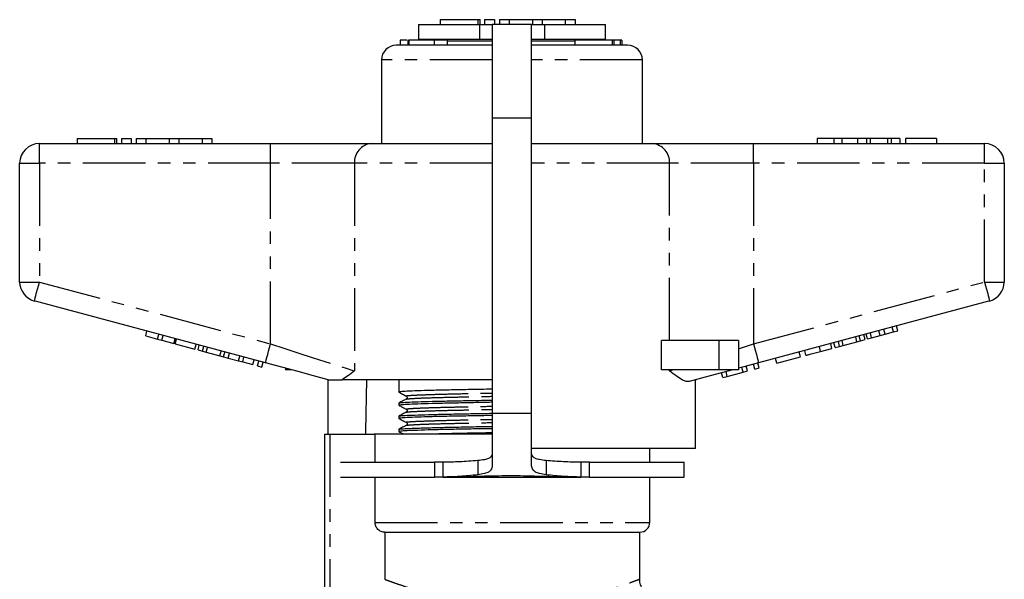
# Model space of a CAD drawing. Extents: x 143 to 268, y 15 to 283.
# Drawn here: x 156 to 256, y 226 to 283 of the extents above; entities that cross this region are included whole.
import ezdxf

# ---------------------------------------------------------------- set-up
doc = ezdxf.new("R2010")
doc.units = 0
doc.linetypes.add('PHANTOM', pattern=[12.7, 6.35, -1.27, 1.27, -1.27, 1.27, -1.27])
doc.layers.get('0').update_dxf_attribs({"linetype": 'CONTINUOUS'})

msp = doc.modelspace()

# ---------------------------------------------------------------- linework, layer by layer
at = {"color": 7, "linetype": 'CONTINUOUS'}
for p, q in [((198.27, 283.32), (198.27, 282.82)), ((198.27, 283.32), (202.07, 283.32)), ((202.07, 283.32), (202.31, 283.32)), ((202.31, 282.82), (202.31, 283.32)), ((202.77, 283.32), (202.77, 282.82)), ((202.77, 283.32), (203.77, 283.32)), ((203.77, 283.32), (203.77, 282.82)), ((204.27, 283.32), (204.27, 282.82)), ((204.27, 283.32), (205.27, 283.32)), ((205.27, 283.32), (205.27, 282.82)), ((205.27, 283.32), (207.62, 283.32)), ((207.62, 283.32), (207.62, 282.82)), ((207.62, 283.32), (208.62, 283.32)), ((208.62, 283.32), (208.62, 282.82)), ((208.62, 283.32), (210.97, 283.32)), ((210.97, 283.32), (210.97, 282.82)), ((210.97, 283.32), (211.97, 283.32)), ((211.97, 283.32), (211.97, 282.82)), ((196.05, 282.82), (196.05, 281.32)), ((196.05, 282.82), (202.25, 282.82)), ((202.25, 282.82), (203.55, 282.82)), ((207.55, 282.82), (203.55, 282.82)), ((203.55, 282.82), (203.55, 273.32)), ((207.55, 273.32), (207.55, 282.82)), ((207.55, 282.82), (208.86, 282.82)), ((208.86, 282.82), (215.05, 282.82)), ((215.05, 281.32), (215.05, 282.82)), ((194.19, 281.22), (194.19, 280.72)), ((194.88, 281.22), (194.19, 281.22)), ((194.96, 281.28), (194.96, 280.72)), ((195.08, 281.22), (195.08, 280.72)), ((196.05, 281.32), (202.25, 281.32)), ((197.65, 281.22), (197.65, 280.72)), ((198.75, 281.32), (198.65, 281.22)), ((198.99, 280.72), (198.99, 281.28)), ((203.55, 281.12), (198.99, 281.12)), ((202.25, 281.32), (203.55, 281.32)), ((207.55, 281.32), (208.86, 281.32)), ((211.95, 281.12), (207.55, 281.12)), ((208.86, 281.32), (215.05, 281.32)), ((211.95, 281.22), (211.95, 280.72)), ((215.73, 281.22), (211.95, 281.22)), ((212.45, 281.22), (212.35, 281.32)), ((212.42, 281.28), (212.42, 281.25)), ((215.73, 281.22), (215.73, 280.72)), ((215.88, 281.22), (215.73, 281.22)), ((215.88, 281.22), (215.88, 280.72)), ((216.53, 281.22), (215.88, 281.22)), ((216.53, 281.22), (216.53, 280.72)), ((216.7, 281.22), (216.53, 281.22)), ((216.54, 281.22), (216.54, 281.28)), ((216.7, 281.22), (216.7, 280.72)), ((203.55, 280.72), (193.8, 280.72)), ((217.3, 280.72), (207.55, 280.72)), ((192.3, 279.22), (192.3, 270.72)), ((218.8, 270.72), (218.8, 279.22)), ((203.55, 273.32), (203.55, 243.32)), ((207.55, 243.32), (207.55, 273.32)), ((161.38, 271.22), (161.38, 270.72)), ((161.38, 271.22), (165.18, 271.22)), ((165.18, 271.22), (165.42, 271.22)), ((165.42, 270.72), (165.42, 271.22)), ((165.88, 271.22), (165.88, 270.72)), ((165.88, 271.22), (166.88, 271.22)), ((166.88, 271.22), (166.88, 270.72)), ((167.38, 271.22), (167.38, 270.72)), ((167.38, 271.22), (168.38, 271.22)), ((168.38, 271.22), (168.38, 270.72)), ((168.38, 271.22), (170.73, 271.22)), ((170.73, 271.22), (170.73, 270.72)), ((170.73, 271.22), (171.73, 271.22)), ((171.73, 271.22), (171.73, 270.72)), ((171.73, 271.22), (174.08, 271.22)), ((174.08, 271.22), (174.08, 270.72)), ((174.08, 271.22), (175.08, 271.22)), ((175.08, 271.22), (175.08, 270.72)), ((236.55, 271.22), (236.55, 270.72)), ((238.23, 271.22), (236.55, 271.22)), ((238.23, 271.22), (238.23, 270.72)), ((239.05, 271.22), (238.23, 271.22)), ((239.05, 271.22), (239.05, 270.72)), ((240.66, 271.22), (239.05, 271.22)), ((241.55, 271.22), (240.66, 271.22)), ((240.66, 271.22), (240.66, 270.72)), ((241.55, 271.22), (241.55, 270.72)), ((241.93, 271.22), (241.55, 271.22)), ((241.93, 271.22), (241.93, 270.72)), ((243.68, 271.22), (241.93, 271.22)), ((243.68, 271.22), (243.68, 270.72)), ((244.06, 271.22), (243.68, 271.22)), ((244.06, 271.22), (244.06, 270.72)), ((244.95, 271.22), (244.06, 271.22)), ((244.95, 271.22), (244.95, 270.72)), ((245.53, 271.22), (245.53, 270.72)), ((248.67, 271.22), (245.53, 271.22)), ((248.67, 271.22), (248.67, 270.72)), ((157.55, 270.72), (181.03, 270.72)), ((181.03, 270.72), (191.26, 270.72)), ((191.26, 270.72), (203.55, 270.72)), ((207.55, 270.72), (219.84, 270.72)), ((219.84, 270.72), (230.08, 270.72)), ((230.08, 270.72), (253.55, 270.72)), ((155.55, 256.65), (155.55, 268.72)), ((255.55, 268.72), (255.55, 256.65)), ((180.51, 248.43), (157.04, 254.72)), ((254.07, 254.72), (230.6, 248.43)), ((244.29, 251.58), (244.16, 252.06)), ((244.73, 251.69), (244.6, 252.18)), ((168.35, 251.17), (168.48, 251.65)), ((168.35, 251.17), (169.56, 250.84)), ((169.56, 250.84), (169.69, 251.32)), ((169.99, 250.73), (170.12, 251.21)), ((240.59, 250.58), (240.46, 251.07)), ((240.95, 250.68), (240.83, 251.17)), ((241.42, 250.81), (241.29, 251.29)), ((241.65, 250.87), (241.52, 251.35)), ((242.08, 250.98), (241.95, 251.47)), ((242.08, 250.98), (242.93, 251.21)), ((242.93, 251.21), (242.8, 251.7)), ((242.93, 251.21), (243.45, 251.35)), ((243.45, 251.35), (243.32, 251.83)), ((243.45, 251.35), (244.29, 251.58)), ((244.29, 251.58), (244.73, 251.69)), ((169.56, 250.84), (169.99, 250.73)), ((169.99, 250.73), (171.21, 250.4)), ((171.21, 250.4), (171.34, 250.88)), ((171.36, 250.36), (171.48, 250.84)), ((171.36, 250.36), (173.35, 249.83)), ((173.35, 249.83), (173.48, 250.31)), ((173.67, 249.74), (173.79, 250.22)), ((174.13, 249.62), (174.26, 250.1)), ((174.5, 249.52), (174.63, 250)), ((220.74, 247.72), (220.74, 250.72)), ((226.55, 250.72), (220.74, 250.72)), ((228.55, 250.72), (226.55, 250.72)), ((228.55, 250.72), (228.55, 247.72)), ((238.05, 249.9), (237.92, 250.39)), ((238.37, 249.99), (238.24, 250.47)), ((238.37, 249.99), (238.83, 250.11)), ((238.83, 250.11), (238.7, 250.6)), ((238.83, 250.11), (239.2, 250.21)), ((239.2, 250.21), (239.07, 250.7)), ((239.2, 250.21), (240.59, 250.58)), ((240.59, 250.58), (240.95, 250.68)), ((240.95, 250.68), (241.42, 250.81)), ((241.65, 250.87), (242.08, 250.98)), ((173.67, 249.74), (174.13, 249.62)), ((174.13, 249.62), (174.5, 249.52)), ((174.5, 249.52), (175.88, 249.15)), ((175.88, 249.15), (176.01, 249.63)), ((175.88, 249.15), (176.25, 249.05)), ((176.25, 249.05), (176.38, 249.53)), ((176.25, 249.05), (176.72, 248.92)), ((176.72, 248.92), (176.85, 249.41)), ((176.73, 248.92), (176.86, 249.4)), ((177.77, 248.64), (177.9, 249.12)), ((178.2, 248.53), (178.33, 249.01)), ((232.46, 248.41), (234.84, 249.05)), ((234.84, 249.05), (234.71, 249.53)), ((235.41, 249.2), (235.28, 249.68)), ((236.9, 249.6), (238.05, 249.9)), ((176.73, 248.92), (177.77, 248.64)), ((177.77, 248.64), (178.2, 248.53)), ((178.2, 248.53), (179.24, 248.25)), ((179.24, 248.25), (179.37, 248.73)), ((179.72, 248.12), (179.85, 248.6)), ((179.72, 248.12), (180.15, 248)), ((180.15, 248), (180.28, 248.49)), ((229.47, 247.61), (229.34, 248.09)), ((230.21, 247.8), (230.08, 248.29)), ((230.64, 247.92), (230.51, 248.4)), ((232.46, 248.41), (232.33, 248.89)), ((182.55, 247.88), (182.55, 247.72)), ((183.16, 247.72), (182.55, 247.72)), ((226.55, 247.72), (220.74, 247.72)), ((228.55, 247.72), (226.55, 247.72)), ((226.96, 246.93), (226.83, 247.41)), ((226.96, 246.93), (227.42, 247.05)), ((227.42, 247.05), (227.29, 247.54)), ((227.42, 247.05), (229.04, 247.49)), ((229.04, 247.49), (228.91, 247.97)), ((229.04, 247.49), (229.47, 247.61)), ((230.21, 247.8), (230.64, 247.92)), ((186.8, 246.74), (186.8, 246.72)), ((186.89, 241.17), (186.89, 246.72)), ((203.55, 246.72), (188.29, 246.72)), ((194.05, 246.72), (194.05, 245.46)), ((224.2, 239.72), (224.2, 246.71)), ((224.3, 246.72), (224.22, 246.72)), ((224.3, 246.72), (224.3, 246.74)), ((194.05, 244.35), (194.05, 244.12)), ((194.05, 243.01), (194.05, 242.79)), ((203.55, 243.32), (203.55, 237.98)), ((207.55, 237.98), (207.55, 243.32)), ((186.55, 224.37), (186.55, 241.17)), ((186.55, 241.17), (187.05, 241.17)), ((187.05, 241.17), (191.65, 241.17)), ((191.55, 241.22), (191.55, 241.17)), ((191.55, 241.22), (203.54, 241.22)), ((191.65, 238.32), (191.65, 241.17)), ((194.05, 241.68), (194.05, 241.45)), ((224.2, 239.72), (207.55, 239.72)), ((219.55, 238.32), (219.55, 239.72)), ((188.13, 238.32), (197.67, 238.32)), ((197.67, 238.32), (197.67, 236.82)), ((198.58, 238.32), (197.67, 238.32)), ((198.58, 236.82), (198.58, 238.32)), ((202.09, 238.5), (202.09, 237.05)), ((209.02, 238.5), (209.02, 237.05)), ((212.53, 238.32), (212.53, 236.82)), ((213.44, 238.32), (212.53, 238.32)), ((213.44, 236.82), (213.44, 238.32)), ((213.44, 238.32), (223.05, 238.32)), ((223.05, 236.82), (223.05, 238.32)), ((188.13, 236.82), (197.67, 236.82)), ((191.65, 232.22), (191.65, 236.82)), ((198.58, 236.82), (197.67, 236.82)), ((198.58, 236.82), (199.07, 236.82)), ((199.07, 236.82), (212.04, 236.82)), ((212.04, 236.82), (212.53, 236.82)), ((213.44, 236.82), (212.53, 236.82)), ((213.44, 236.82), (223.05, 236.82)), ((219.55, 232.22), (219.55, 236.82)), ((192.65, 231.22), (218.55, 231.22)), ((192.65, 231.22), (192.65, 226.43)), ((218.55, 226.45), (218.55, 231.22))]:
    msp.add_line(p, q, dxfattribs=at)
at = {"color": 8, "linetype": 'PHANTOM'}
for p, q in [((202.07, 283.32), (202.07, 282.82)), ((202.25, 282.82), (202.25, 281.32)), ((208.86, 282.82), (208.86, 281.32)), ((203.55, 279.22), (192.3, 279.22)), ((218.8, 279.22), (207.55, 279.22)), ((207.55, 273.32), (203.55, 273.32)), ((165.18, 271.22), (165.18, 270.72)), ((157.55, 268.72), (157.55, 270.72)), ((181.03, 268.72), (181.03, 270.72)), ((230.08, 268.72), (230.08, 270.72)), ((253.55, 268.72), (253.55, 270.72)), ((155.55, 268.72), (157.55, 268.72)), ((181.03, 268.72), (157.55, 268.72)), ((157.55, 268.72), (157.55, 256.65)), ((189.56, 268.72), (181.03, 268.72)), ((181.03, 250.36), (181.03, 268.72)), ((203.55, 268.72), (189.56, 268.72)), ((189.56, 268.72), (189.56, 247.61)), ((221.55, 268.72), (207.55, 268.72)), ((221.55, 250.72), (221.55, 268.72)), ((230.08, 268.72), (221.55, 268.72)), ((230.08, 268.72), (230.08, 250.36)), ((253.55, 268.72), (230.08, 268.72)), ((253.55, 256.65), (253.55, 268.72)), ((253.55, 268.72), (255.55, 268.72)), ((155.55, 256.65), (157.55, 256.65)), ((157.55, 256.65), (181.03, 250.36)), ((230.08, 250.36), (253.55, 256.65)), ((253.55, 256.65), (255.55, 256.65)), ((226.55, 250.72), (226.55, 247.72)), ((236.9, 249.6), (236.77, 250.08)), ((221.55, 247.61), (221.55, 247.72)), ((203.55, 243.32), (207.55, 243.32)), ((187.05, 241.17), (187.05, 224.43)), ((191.65, 232.22), (219.55, 232.22))]:
    msp.add_line(p, q, dxfattribs=at)
at = {"color": 8, "linetype": 'PHANTOM', "flags": 128}
for points in [[(157.04, 254.72), (157.05, 254.75), (157.08, 254.86), (157.12, 255.04), (157.19, 255.28), (157.27, 255.57), (157.36, 255.91), (157.45, 256.27), (157.55, 256.65)], [(253.55, 256.65), (253.66, 256.27), (253.75, 255.91), (253.84, 255.57), (253.92, 255.28), (253.98, 255.04), (254.03, 254.86), (254.06, 254.75), (254.07, 254.72)], [(180.51, 248.43), (180.52, 248.46), (180.55, 248.57), (180.6, 248.75), (180.66, 248.99), (180.74, 249.28), (180.83, 249.62), (180.93, 249.98), (181.03, 250.36)], [(181.03, 250.36), (182.48, 249.89), (183.91, 249.43), (185.27, 248.99), (186.54, 248.58), (187.7, 248.21), (188.71, 247.89), (189.56, 247.61)], [(228.55, 249.87), (229.06, 250.03), (229.57, 250.19), (230.08, 250.36)], [(230.08, 250.36), (230.18, 249.98), (230.28, 249.62), (230.37, 249.28), (230.45, 248.99), (230.51, 248.75), (230.56, 248.57), (230.59, 248.46), (230.6, 248.43)], [(221.55, 247.61), (221.65, 247.65), (221.76, 247.68), (221.86, 247.72)]]:
    msp.add_lwpolyline(points, dxfattribs=at)
at = {"color": 7, "linetype": 'CONTINUOUS', "flags": 128}
for points in [[(186.89, 246.72), (185.41, 247.11), (183.83, 247.54), (182.19, 247.98), (180.51, 248.43)], [(230.6, 248.43), (229.09, 248.02), (228.55, 247.88)], [(227.95, 247.72), (227.61, 247.63), (226.18, 247.24), (224.81, 246.88), (223.54, 246.53)], [(190.76, 246.72), (190.69, 241.49), (190.68, 241.17)]]:
    msp.add_lwpolyline(points, dxfattribs=at)
at = {"color": 7, "linetype": 'CONTINUOUS'}
for centre, radius, start, end in [((193.8, 279.22), 1.5, 90, 180), ((217.3, 279.22), 1.5, 0, 90), ((157.55, 268.72), 2, 90, 180), ((253.55, 268.72), 2, 0, 90), ((157.55, 256.65), 2, 180, 255), ((253.55, 256.65), 2, 285, 0), ((218.55, 232.22), 1, 270, 0)]:
    msp.add_arc(centre, radius, start, end, dxfattribs=at)
at = {"color": 8, "linetype": 'PHANTOM'}
for centre, start, end in [((191.42, 268.85), 94.8926, 184.1722), ((219.68, 268.85), 355.8278, 85.1074)]:
    msp.add_arc(centre, 1.87, start, end, dxfattribs=at)
at = {"color": 7, "linetype": 'CONTINUOUS'}
for points, knots in [([(197.65, 281.22), (197.39, 281.22), (196.86, 281.22), (196.07, 281.22), (195.4, 281.22), (195.19, 281.22), (195.08, 281.22)], [0, 0, 0, 0, 0.281045, 0.5607246, 0.7803933, 1, 1, 1, 1]), ([(198.95, 281.22), (198.96, 281.22), (199.02, 281.22), (198.7, 281.22), (198.22, 281.22), (197.84, 281.22), (197.65, 281.22)], [0, 0, 0, 0, 0.100245, 0.448494, 0.724152, 1, 1, 1, 1]), ([(235.41, 249.2), (235.42, 249.2), (235.45, 249.21), (235.76, 249.29), (236.32, 249.44), (236.71, 249.54), (236.9, 249.6)], [0, 0, 0, 0, 0.28097, 0.56033, 0.779217, 1, 1, 1, 1]), ([(189.56, 247.61), (189.56, 247.61), (189.32, 247.43), (188.87, 247.08), (188.48, 246.84), (188.29, 246.72)], [0, 0, 0, 0, 0.005568, 0.5003381, 1, 1, 1, 1]), ([(223.54, 246.53), (223.44, 246.53), (223.24, 246.51), (222.82, 246.7), (222.27, 247.06), (221.8, 247.42), (221.55, 247.61), (221.55, 247.61)], [0, 0, 0, 0, 0.196655, 0.398076, 0.695234, 0.996787, 1, 1, 1, 1]), ([(186.89, 246.72), (186.92, 246.72), (187.01, 246.72), (187.42, 246.72), (187.86, 246.72), (188.16, 246.72), (188.29, 246.72)], [0, 0, 0, 0, 0.170998, 0.465827, 0.765002, 1, 1, 1, 1]), ([(203.55, 245.76), (203.45, 245.75), (202.61, 245.74), (201.1, 245.71), (199.13, 245.67), (197.38, 245.63), (195.93, 245.59), (194.84, 245.54), (194.22, 245.5), (193.98, 245.47), (194.08, 245.45), (194.09, 245.45)], [0, 0, 0, 0, 0.018297, 0.155637, 0.288521, 0.424381, 0.563849, 0.704249, 0.842797, 0.976921, 1, 1, 1, 1]), ([(194.06, 245.45), (194.19, 245.39), (194.44, 245.26), (194.69, 245.13), (194.81, 245.06)], [0, 0, 0, 0, 0.500011, 1, 1, 1, 1]), ([(194.81, 245.06), (194.83, 245.05), (194.88, 245.01), (194.92, 244.91), (194.88, 244.8), (194.83, 244.77), (194.81, 244.75)], [0, 0, 0, 0, 0.246493, 0.499986, 0.753496, 1, 1, 1, 1]), ([(203.55, 244.42), (203.45, 244.42), (202.61, 244.4), (201.1, 244.37), (199.13, 244.33), (197.38, 244.29), (195.93, 244.25), (194.84, 244.2), (194.22, 244.16), (193.98, 244.13), (194.08, 244.12), (194.09, 244.12)], [0, 0, 0, 0, 0.018297, 0.155637, 0.288521, 0.424381, 0.563849, 0.704249, 0.842797, 0.976921, 1, 1, 1, 1]), ([(194.81, 244.75), (194.69, 244.68), (194.44, 244.55), (194.19, 244.42), (194.06, 244.36)], [0, 0, 0, 0, 0.4999877, 1, 1, 1, 1]), ([(194.06, 244.12), (194.19, 244.05), (194.44, 243.92), (194.69, 243.79), (194.81, 243.72)], [0, 0, 0, 0, 0.500011, 1, 1, 1, 1]), ([(194.09, 244.36), (194.13, 244.37), (194.21, 244.39), (194.86, 244.43), (195.94, 244.48), (197.4, 244.52), (199.14, 244.56), (201.12, 244.6), (202.62, 244.63), (203.46, 244.65), (203.55, 244.65)], [0, 0, 0, 0, 0.116561, 0.26202, 0.409423, 0.555848, 0.698484, 0.837997, 0.982188, 1, 1, 1, 1]), ([(203.55, 243.08), (203.45, 243.08), (202.61, 243.06), (201.1, 243.03), (199.13, 243), (197.38, 242.96), (195.93, 242.91), (194.84, 242.87), (194.22, 242.82), (193.98, 242.8), (194.08, 242.78), (194.09, 242.78)], [0, 0, 0, 0, 0.018297, 0.155637, 0.288521, 0.424381, 0.563849, 0.704249, 0.842797, 0.976921, 1, 1, 1, 1]), ([(194.81, 243.41), (194.69, 243.35), (194.44, 243.22), (194.19, 243.09), (194.06, 243.02)], [0, 0, 0, 0, 0.4999877, 1, 1, 1, 1]), ([(194.09, 243.02), (194.13, 243.03), (194.21, 243.06), (194.86, 243.1), (195.94, 243.14), (197.4, 243.18), (199.14, 243.23), (201.12, 243.26), (202.62, 243.29), (203.46, 243.31), (203.55, 243.31)], [0, 0, 0, 0, 0.116561, 0.26202, 0.409423, 0.555848, 0.698484, 0.837997, 0.982188, 1, 1, 1, 1]), ([(194.81, 243.72), (194.83, 243.71), (194.88, 243.68), (194.92, 243.57), (194.88, 243.46), (194.83, 243.43), (194.81, 243.41)], [0, 0, 0, 0, 0.246491, 0.499987, 0.753495, 1, 1, 1, 1]), ([(194.06, 242.78), (194.19, 242.71), (194.44, 242.58), (194.69, 242.45), (194.81, 242.39)], [0, 0, 0, 0, 0.500012, 1, 1, 1, 1]), ([(194.81, 242.08), (194.69, 242.01), (194.44, 241.88), (194.19, 241.75), (194.06, 241.68)], [0, 0, 0, 0, 0.4999877, 1, 1, 1, 1]), ([(194.81, 242.39), (194.83, 242.37), (194.88, 242.34), (194.92, 242.23), (194.88, 242.12), (194.83, 242.09), (194.81, 242.08)], [0, 0, 0, 0, 0.246492, 0.499987, 0.753494, 1, 1, 1, 1]), ([(203.55, 241.74), (203.45, 241.74), (202.61, 241.73), (201.1, 241.7), (199.13, 241.66), (197.38, 241.62), (195.93, 241.57), (194.84, 241.53), (194.22, 241.49), (193.98, 241.46), (194.08, 241.44), (194.09, 241.44)], [0, 0, 0, 0, 0.018297, 0.155637, 0.288521, 0.424381, 0.563849, 0.704249, 0.842797, 0.976921, 1, 1, 1, 1]), ([(194.06, 241.44), (194.19, 241.38), (194.33, 241.3), (194.48, 241.23), (194.5, 241.22)], [0, 0, 0, 0, 0.863058, 1, 1, 1, 1]), ([(194.09, 241.68), (194.13, 241.7), (194.21, 241.72), (194.86, 241.76), (195.94, 241.8), (197.4, 241.85), (199.14, 241.89), (201.12, 241.93), (202.62, 241.96), (203.46, 241.97), (203.55, 241.97)], [0, 0, 0, 0, 0.116561, 0.26202, 0.409423, 0.555848, 0.698484, 0.837997, 0.982188, 1, 1, 1, 1]), ([(203.55, 239.21), (203.52, 239.1), (203.45, 238.9), (203.19, 238.69), (202.71, 238.57), (202.31, 238.52), (202.09, 238.5)], [0, 0, 0, 0, 0.261487, 0.463237, 0.691579, 1, 1, 1, 1]), ([(209.02, 238.5), (208.79, 238.52), (208.4, 238.57), (207.91, 238.69), (207.65, 238.9), (207.59, 239.1), (207.55, 239.21)], [0, 0, 0, 0, 0.311619, 0.536641, 0.740685, 1, 1, 1, 1]), ([(202.09, 238.5), (201.46, 238.45), (200.25, 238.36), (199.12, 238.33), (198.58, 238.32)], [0, 0, 0, 0, 0.521968, 1, 1, 1, 1]), ([(212.53, 238.32), (211.95, 238.33), (210.82, 238.36), (209.61, 238.45), (209.02, 238.5)], [0, 0, 0, 0, 0.510533, 1, 1, 1, 1]), ([(202.09, 237.05), (201.46, 236.99), (200.23, 236.87), (199.12, 236.83), (198.58, 236.82)], [0, 0, 0, 0, 0.516675, 1, 1, 1, 1]), ([(203.55, 237.98), (203.52, 237.83), (203.45, 237.58), (203.21, 237.31), (202.73, 237.15), (202.32, 237.09), (202.09, 237.05)], [0, 0, 0, 0, 0.287264, 0.500687, 0.721076, 1, 1, 1, 1]), ([(209.02, 237.05), (208.79, 237.09), (208.38, 237.15), (207.89, 237.32), (207.65, 237.58), (207.59, 237.83), (207.55, 237.98)], [0, 0, 0, 0, 0.28227, 0.499175, 0.714886, 1, 1, 1, 1]), ([(212.53, 236.82), (211.96, 236.83), (210.84, 236.87), (209.61, 236.99), (209.02, 237.05)], [0, 0, 0, 0, 0.515817, 1, 1, 1, 1]), ([(212.04, 236.82), (211.13, 236.83), (209.29, 236.86), (206.39, 236.95), (203.44, 236.93), (200.99, 236.84), (199.57, 236.82), (199.07, 236.82)], [0, 0, 0, 0, 0.216351, 0.438821, 0.656924, 0.881403, 1, 1, 1, 1]), ([(192.65, 231.22), (192.52, 231.22), (192.39, 231.24), (192.15, 231.34), (192.03, 231.41), (191.85, 231.6), (191.77, 231.71), (191.67, 231.95), (191.65, 232.08), (191.65, 232.22)], [0, 0, 0, 0, 0.25, 0.25, 0.5, 0.5, 0.75, 0.75, 1, 1, 1, 1]), ([(220.5, 224.45), (220.48, 224.45), (220.31, 224.44), (219.97, 224.51), (219.54, 224.69), (219.14, 224.99), (218.81, 225.38), (218.6, 225.88), (218.51, 226.25), (218.54, 226.44), (218.54, 226.45)], [0, 0, 0, 0, 0.023016, 0.164109, 0.32686, 0.476055, 0.642131, 0.813877, 0.993814, 1, 1, 1, 1])]:
    msp.add_open_spline(points, degree=3, knots=knots, dxfattribs=at)
at = {"color": 8, "linetype": 'PHANTOM'}
for points, knots in [([(194.84, 245.06), (194.83, 245.06), (194.74, 245.08), (194.96, 245.11), (195.54, 245.15), (196.56, 245.19), (197.92, 245.24), (199.55, 245.28), (201.4, 245.32), (202.76, 245.34), (203.51, 245.36), (203.55, 245.36)], [0, 0, 0, 0, 0.025036, 0.160137, 0.299696, 0.44112, 0.581605, 0.718456, 0.852308, 0.99065, 1, 1, 1, 1]), ([(194.84, 244.75), (194.88, 244.76), (194.95, 244.78), (195.56, 244.82), (196.56, 244.87), (197.93, 244.91), (199.56, 244.95), (201.4, 244.99), (202.76, 245.02), (203.51, 245.03), (203.55, 245.04)], [0, 0, 0, 0, 0.115924, 0.262903, 0.411847, 0.559802, 0.703929, 0.844899, 0.990596, 1, 1, 1, 1]), ([(194.84, 243.72), (194.83, 243.73), (194.74, 243.74), (194.96, 243.77), (195.54, 243.81), (196.56, 243.86), (197.92, 243.9), (199.55, 243.94), (201.4, 243.98), (202.76, 244.01), (203.51, 244.02), (203.55, 244.02)], [0, 0, 0, 0, 0.025036, 0.160137, 0.299696, 0.44112, 0.581605, 0.718456, 0.852308, 0.99065, 1, 1, 1, 1]), ([(194.84, 243.41), (194.88, 243.42), (194.95, 243.45), (195.56, 243.49), (196.56, 243.53), (197.93, 243.58), (199.56, 243.62), (201.4, 243.65), (202.76, 243.68), (203.51, 243.7), (203.55, 243.7)], [0, 0, 0, 0, 0.115924, 0.262903, 0.411847, 0.559802, 0.703929, 0.844899, 0.990596, 1, 1, 1, 1]), ([(194.84, 242.39), (194.83, 242.39), (194.74, 242.4), (194.96, 242.43), (195.54, 242.48), (196.56, 242.52), (197.92, 242.56), (199.55, 242.61), (201.4, 242.64), (202.76, 242.67), (203.51, 242.69), (203.55, 242.69)], [0, 0, 0, 0, 0.025036, 0.160137, 0.299696, 0.44112, 0.581606, 0.718456, 0.852308, 0.99065, 1, 1, 1, 1]), ([(194.84, 242.08), (194.88, 242.09), (194.95, 242.11), (195.56, 242.15), (196.56, 242.2), (197.93, 242.24), (199.56, 242.28), (201.4, 242.32), (202.76, 242.35), (203.51, 242.36), (203.55, 242.36)], [0, 0, 0, 0, 0.1159238, 0.2629029, 0.411847, 0.5598021, 0.7039288, 0.8448989, 0.9905965, 1, 1, 1, 1]), ([(197.6, 241.22), (197.73, 241.22), (198.28, 241.24), (199.57, 241.27), (201.39, 241.31), (202.76, 241.33), (203.51, 241.35), (203.55, 241.35)], [0, 0, 0, 0, 0.086535, 0.385315, 0.67755, 0.979587, 1, 1, 1, 1]), ([(192.65, 226.43), (192.75, 226.39), (192.95, 226.31), (193.62, 226.07), (194.6, 225.73), (195.94, 225.31), (197.53, 224.88), (199.28, 224.5), (201.21, 224.18), (203.22, 223.97), (205.32, 223.88), (207.46, 223.94), (209.63, 224.14), (211.68, 224.47), (213.55, 224.88), (215.14, 225.31), (216.46, 225.71), (217.46, 226.06), (218.16, 226.31), (218.53, 226.46), (218.52, 226.45), (218.51, 226.45)], [0, 0, 0, 0, 0.046108, 0.093254, 0.149174, 0.206763, 0.260298, 0.315227, 0.367343, 0.420902, 0.4729, 0.52649, 0.582842, 0.641099, 0.696507, 0.753486, 0.806445, 0.860785, 0.91277, 0.966234, 1, 1, 1, 1])]:
    msp.add_open_spline(points, degree=3, knots=knots, dxfattribs=at)

doc.saveas('drawing.dxf')
